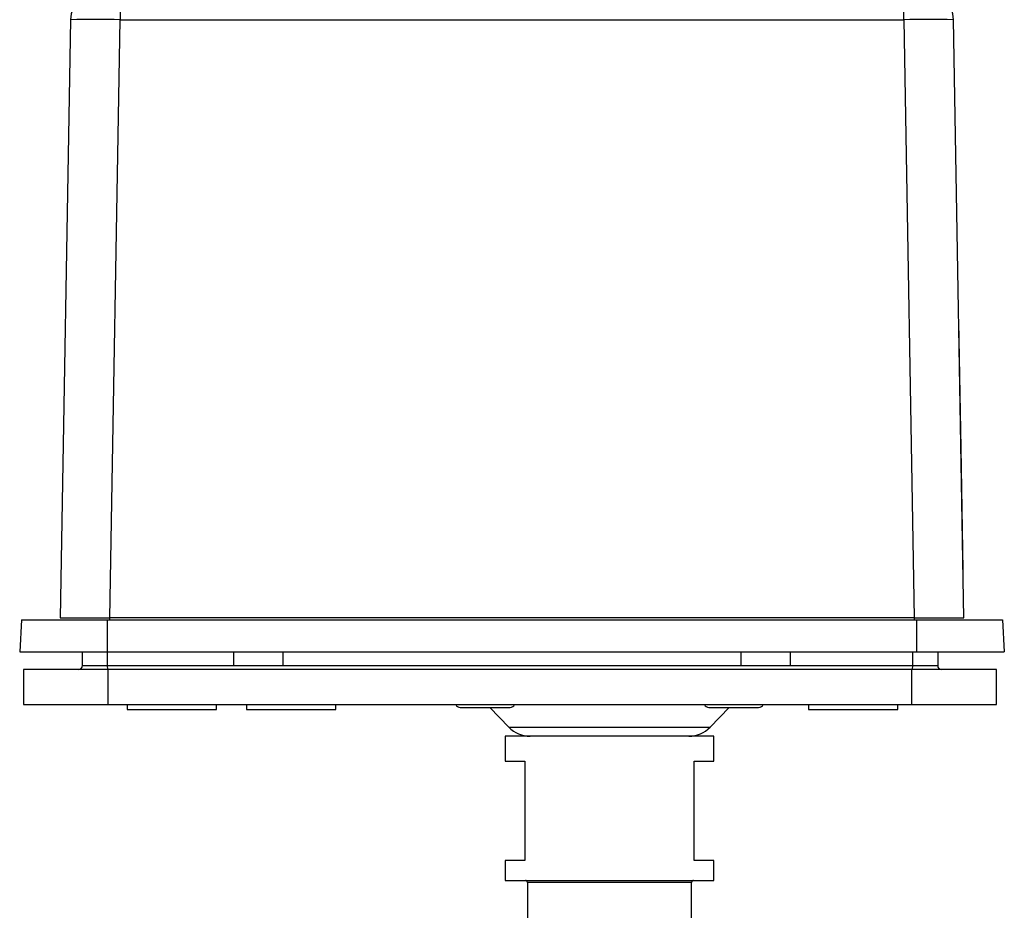
# Model space of a CAD drawing. Units: millimetres. Extents: x 0 to 11880, y 0 to 8400.
# Drawn here: x 1456 to 1555, y 6346 to 6435 of the extents above; entities that cross this region are included whole.
import ezdxf

# ---------------------------------------------------------------- set-up
doc = ezdxf.new("R2010")
doc.units = ezdxf.units.MM
doc.header["$LTSCALE"] = 20
doc.layers.add('AM_0', color=7, linetype='Continuous', lineweight=25)

msp = doc.modelspace()

# ---------------------------------------------------------------- linework, layer by layer
at = {"layer": 'AM_0'}
for p, q in [((1465.659, 6438.096), (1465.659, 6435.148)), ((1544.442, 6435.148), (1544.442, 6438.096)), ((1460.66, 6435.148), (1459.61, 6374.992)), ((1464.609, 6374.992), (1465.659, 6435.148)), ((1465.659, 6435.148), (1544.442, 6435.148)), ((1544.442, 6435.148), (1545.492, 6374.992)), ((1550.491, 6374.992), (1549.441, 6435.148)), ((1549.981, 6404.794), (1549.971, 6404.794)), ((1550.203, 6392.077), (1549.981, 6404.794)), ((1550.418, 6379.798), (1550.203, 6392.077)), ((1550.418, 6379.798), (1550.418, 6379.798)), ((1455.718, 6374.796), (1455.551, 6371.596)), ((1455.718, 6374.796), (1464.35, 6374.796)), ((1464.35, 6374.796), (1464.35, 6371.596)), ((1464.35, 6374.796), (1545.751, 6374.796)), ((1464.609, 6374.796), (1464.609, 6374.992)), ((1545.492, 6374.992), (1464.609, 6374.992)), ((1545.492, 6374.992), (1545.492, 6374.796)), ((1545.751, 6371.596), (1545.751, 6374.796)), ((1545.751, 6374.796), (1554.383, 6374.796)), ((1554.383, 6374.796), (1554.551, 6371.596)), ((1455.551, 6371.596), (1464.35, 6371.596)), ((1461.851, 6370.196), (1461.851, 6371.596)), ((1464.35, 6371.596), (1545.751, 6371.596)), ((1464.35, 6371.596), (1464.351, 6370.196)), ((1477.051, 6371.596), (1477.051, 6370.196)), ((1482.051, 6370.196), (1482.051, 6371.596)), ((1528.051, 6371.596), (1528.051, 6370.196)), ((1533.051, 6370.196), (1533.051, 6371.596)), ((1545.351, 6370.196), (1545.351, 6371.596)), ((1545.751, 6371.596), (1554.551, 6371.596)), ((1547.851, 6371.596), (1547.851, 6370.196)), ((1455.944, 6369.796), (1455.944, 6366.296)), ((1455.951, 6369.796), (1455.944, 6369.796)), ((1455.951, 6366.296), (1455.951, 6369.796)), ((1464.451, 6369.796), (1455.951, 6369.796)), ((1461.851, 6370.196), (1464.351, 6370.196)), ((1464.451, 6369.796), (1464.351, 6370.196)), ((1464.351, 6370.196), (1477.051, 6370.196)), ((1464.451, 6366.296), (1464.451, 6369.796)), ((1545.251, 6369.796), (1464.451, 6369.796)), ((1477.051, 6370.196), (1482.051, 6370.196)), ((1482.051, 6370.196), (1528.051, 6370.196)), ((1528.051, 6370.196), (1533.051, 6370.196)), ((1533.051, 6370.196), (1545.351, 6370.196)), ((1545.351, 6370.196), (1545.251, 6369.796)), ((1545.251, 6366.296), (1545.251, 6369.796)), ((1553.751, 6369.796), (1545.251, 6369.796)), ((1545.351, 6370.196), (1547.851, 6370.196)), ((1553.751, 6366.296), (1553.751, 6369.796)), ((1553.758, 6369.796), (1553.751, 6369.796)), ((1553.758, 6366.296), (1553.758, 6369.796)), ((1455.944, 6366.296), (1455.951, 6366.296)), ((1455.951, 6366.296), (1464.451, 6366.296)), ((1464.451, 6366.296), (1545.251, 6366.296)), ((1466.351, 6366.296), (1466.351, 6365.796)), ((1466.351, 6365.796), (1475.351, 6365.796)), ((1475.351, 6365.796), (1475.351, 6366.296)), ((1478.351, 6366.296), (1478.351, 6365.796)), ((1478.351, 6365.796), (1487.351, 6365.796)), ((1487.351, 6365.796), (1487.351, 6366.296)), ((1499.851, 6365.996), (1501.404, 6365.996)), ((1501.404, 6365.996), (1504.851, 6365.996)), ((1502.811, 6365.996), (1504.727, 6364.012)), ((1524.851, 6365.996), (1525.431, 6365.996)), ((1524.975, 6364.012), (1526.891, 6365.996)), ((1525.431, 6365.996), (1529.851, 6365.996)), ((1534.851, 6366.296), (1534.851, 6365.796)), ((1534.851, 6365.796), (1543.851, 6365.796)), ((1543.851, 6365.796), (1543.851, 6366.296)), ((1545.251, 6366.296), (1553.751, 6366.296)), ((1553.751, 6366.296), (1553.758, 6366.296)), ((1504.727, 6364.012), (1524.975, 6364.012)), ((1504.351, 6363.096), (1504.351, 6360.596)), ((1525.351, 6363.096), (1504.351, 6363.096)), ((1525.351, 6360.596), (1525.351, 6363.096)), ((1504.351, 6360.596), (1506.351, 6360.596)), ((1506.351, 6360.596), (1506.351, 6350.596)), ((1523.351, 6360.596), (1525.351, 6360.596)), ((1523.351, 6350.596), (1523.351, 6360.596)), ((1504.351, 6350.596), (1504.351, 6348.596)), ((1506.351, 6350.596), (1504.351, 6350.596)), ((1525.351, 6350.596), (1523.351, 6350.596)), ((1525.351, 6348.596), (1525.351, 6350.596)), ((1504.351, 6348.596), (1525.351, 6348.596)), ((1506.601, 6348.396), (1506.601, 6344.796)), ((1523.101, 6348.396), (1506.601, 6348.396)), ((1523.101, 6344.796), (1523.101, 6348.396))]:
    msp.add_line(p, q, dxfattribs=at)
at = {"layer": 'AM_0', "flags": 128}
for points in [[(1459.61, 6374.992), (1459.714, 6374.992), (1460.011, 6374.991), (1461.074, 6374.991), (1462.646, 6374.991), (1463.594, 6374.992), (1464.609, 6374.992)], [(1545.492, 6374.992), (1546.507, 6374.992), (1547.455, 6374.991), (1549.027, 6374.991), (1550.09, 6374.991), (1550.387, 6374.992), (1550.491, 6374.992)]]:
    msp.add_lwpolyline(points, dxfattribs=at)
at = {"layer": 'AM_0'}
for centre, radius, start, end in [((1463.66, 6435.096), 3, 90, 179), ((1546.442, 6435.096), 3, 1, 90), ((1463.16, 6316.022), 119.152, 88.79794, 91.20206), ((1546.942, 6316.022), 119.152, 88.79794, 91.20206), ((1461.451, 6370.196), 0.4, 270, 0), ((1548.251, 6370.196), 0.4, 180, 270), ((1499.851, 6366.496), 0.5, 203.57818, 270), ((1504.851, 6366.496), 0.5, 270, 336.42182), ((1524.851, 6366.496), 0.5, 203.57818, 270), ((1529.851, 6366.496), 0.5, 270, 336.42182), ((1506.885, 6366.096), 3, 224, 270), ((1522.817, 6366.096), 3, 270, 316), ((1506.401, 6348.396), 0.2, 0, 90), ((1523.301, 6348.396), 0.2, 90, 180)]:
    msp.add_arc(centre, radius, start, end, dxfattribs=at)

doc.saveas('drawing.dxf')
